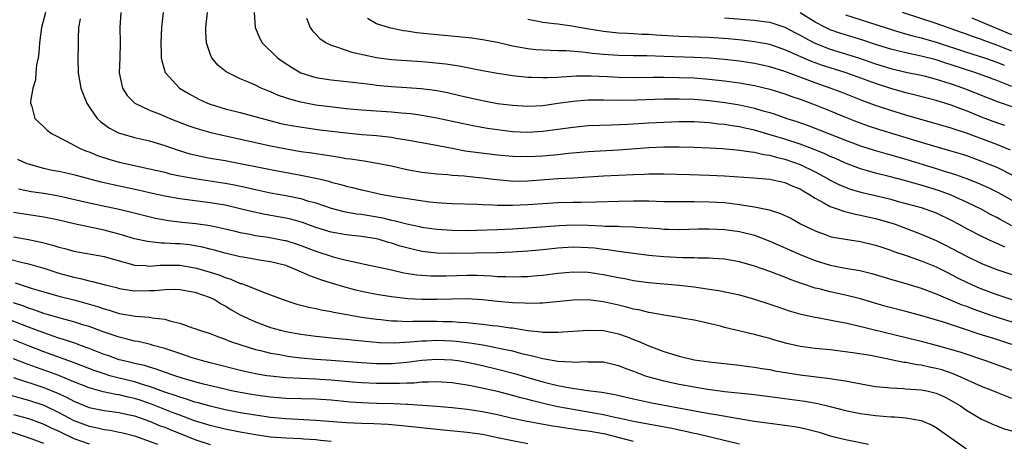
# Model space of a CAD drawing. Units: inches. Extents: x 2613000 to 2616000, y 1476000 to 1479000.
# Drawn here: x 2613106 to 2613236, y 1477146 to 1477202 of the extents above; entities that cross this region are included whole.
import ezdxf

# ---------------------------------------------------------------- set-up
doc = ezdxf.new("R2010")
doc.units = ezdxf.units.IN
doc.header["$MEASUREMENT"] = 0
doc.layers.add('LD26131476_2ft', color=162, linetype='Continuous')

msp = doc.modelspace()

# ---------------------------------------------------------------- linework, layer by layer
at = {"layer": 'LD26131476_2ft'}
for points, elevation in [([(2613109.23, 1477203), (2613108.71, 1477201), (2613108.46, 1477199), (2613108.35, 1477197.65), (2613108.26, 1477197), (2613108.07, 1477196.07), (2613107.95, 1477195), (2613107.9, 1477194.1), (2613107.55, 1477193), (2613107.24, 1477191.24), (2613107.26, 1477191), (2613107.42, 1477190.58), (2613107.84, 1477189), (2613109, 1477187.88), (2613109.46, 1477187.46), (2613110.02, 1477187), (2613112, 1477186), (2613113.82, 1477185), (2613114.67, 1477184.67), (2613115, 1477184.56), (2613116.11, 1477184.11), (2613117.62, 1477183.62), (2613119, 1477183.23), (2613119.99, 1477183), (2613123, 1477182.35), (2613125, 1477181.87), (2613125.69, 1477181.69), (2613127, 1477181.42), (2613129, 1477181.04), (2613133, 1477180.43), (2613134.21, 1477180.21), (2613135.87, 1477179.87), (2613137, 1477179.6), (2613139, 1477179.17), (2613141, 1477178.79), (2613143, 1477178.39), (2613143.88, 1477178.12), (2613145, 1477177.82), (2613147, 1477177.15), (2613148.7, 1477176.7), (2613150.38, 1477176.38), (2613151, 1477176.32), (2613153.84, 1477175.84), (2613155, 1477175.56), (2613155.48, 1477175.48), (2613157, 1477175.07), (2613158.71, 1477174.71), (2613159, 1477174.63), (2613161, 1477174.34), (2613161.7, 1477174.3), (2613163, 1477174.21), (2613165, 1477174.2), (2613166.23, 1477174.23), (2613169, 1477174.32), (2613171, 1477174.42), (2613173, 1477174.55), (2613177.16, 1477174.84), (2613179, 1477174.91), (2613181, 1477174.87), (2613182.81, 1477174.81), (2613183.23, 1477174.77), (2613185, 1477174.74), (2613185.28, 1477174.72), (2613187, 1477174.68), (2613187.36, 1477174.64), (2613190.43, 1477174.43), (2613191, 1477174.37), (2613191.65, 1477174.35), (2613193, 1477174.33), (2613195.59, 1477174.41), (2613197, 1477174.42), (2613199, 1477174.32), (2613201, 1477174.06), (2613203, 1477173.55), (2613205, 1477172.78), (2613209, 1477171.02), (2613210.42, 1477170.42), (2613211, 1477170.2), (2613213, 1477169.6), (2613214.73, 1477169.27), (2613216.9, 1477168.9), (2613218.5, 1477168.5), (2613221.57, 1477167.57), (2613223, 1477167.17), (2613225, 1477166.56), (2613227, 1477165.8), (2613230.38, 1477164.38), (2613231, 1477164.17), (2613231.83, 1477163.83), (2613234.25, 1477163), (2613237, 1477162.11)], 10406), ([(2613113.83, 1477202.17), (2613113.6, 1477201), (2613113.54, 1477199.54), (2613113.54, 1477198.46), (2613113.5, 1477197), (2613113.54, 1477195), (2613113.92, 1477193), (2613114.2, 1477192.2), (2613114.71, 1477191), (2613115, 1477190.53), (2613116.09, 1477189), (2613116.54, 1477188.54), (2613117.7, 1477187.7), (2613119, 1477187.06), (2613119.18, 1477187), (2613121, 1477186.49), (2613123, 1477186.03), (2613125, 1477185.43), (2613126.79, 1477184.79), (2613128.33, 1477184.33), (2613129, 1477184.17), (2613129.96, 1477183.96), (2613131, 1477183.76), (2613133, 1477183.41), (2613139, 1477182.23), (2613143, 1477181.49), (2613145, 1477181.08), (2613146.68, 1477180.68), (2613147, 1477180.58), (2613148.27, 1477180.27), (2613149, 1477180.04), (2613149.85, 1477179.85), (2613151, 1477179.55), (2613151.46, 1477179.46), (2613153, 1477179.11), (2613153.53, 1477179), (2613155.31, 1477178.69), (2613157.69, 1477178.31), (2613160.02, 1477177.98), (2613161, 1477177.88), (2613162.22, 1477177.78), (2613163, 1477177.74), (2613166.33, 1477177.67), (2613167, 1477177.62), (2613168.41, 1477177.59), (2613169, 1477177.53), (2613170.45, 1477177.55), (2613171, 1477177.52), (2613173, 1477177.62), (2613175, 1477177.76), (2613177, 1477177.87), (2613179, 1477177.93), (2613180.08, 1477177.92), (2613182.04, 1477177.96), (2613185, 1477178.06), (2613187, 1477178.1), (2613187.92, 1477178.08), (2613189, 1477178.08), (2613191, 1477178.03), (2613193, 1477178.01), (2613195, 1477178.02), (2613197, 1477177.99), (2613199, 1477177.86), (2613201, 1477177.63), (2613202.66, 1477177.34), (2613203, 1477177.3), (2613204.9, 1477176.9), (2613206.44, 1477176.44), (2613207.79, 1477175.79), (2613209.08, 1477175.08), (2613211, 1477174.12), (2613212.34, 1477173.66), (2613213, 1477173.41), (2613213.32, 1477173.32), (2613215, 1477173.03), (2613217, 1477172.71), (2613219, 1477172.24), (2613219.93, 1477171.93), (2613221, 1477171.58), (2613221.42, 1477171.42), (2613223.16, 1477170.84), (2613225, 1477170.19), (2613227, 1477169.37), (2613228.57, 1477168.57), (2613229, 1477168.38), (2613229.9, 1477167.9), (2613231, 1477167.35), (2613231.75, 1477167), (2613233, 1477166.46), (2613235, 1477165.74), (2613237, 1477165.07)], 10404), ([(2613119.18, 1477203), (2613119.06, 1477201), (2613119.12, 1477199), (2613119.08, 1477197), (2613119, 1477195), (2613119.43, 1477193), (2613120.04, 1477192.04), (2613121.04, 1477191), (2613123, 1477190.06), (2613124.51, 1477189.49), (2613125.68, 1477189), (2613128.07, 1477188.07), (2613129, 1477187.73), (2613129.55, 1477187.55), (2613131.12, 1477187.12), (2613131.67, 1477187), (2613139, 1477185.36), (2613140.85, 1477185), (2613143, 1477184.64), (2613144.44, 1477184.44), (2613145, 1477184.34), (2613146.18, 1477184.18), (2613147, 1477184.03), (2613147.91, 1477183.91), (2613149, 1477183.71), (2613149.63, 1477183.63), (2613151, 1477183.41), (2613151.37, 1477183.37), (2613153.1, 1477183.1), (2613155, 1477182.71), (2613157, 1477182.24), (2613159, 1477181.87), (2613160.25, 1477181.75), (2613161, 1477181.65), (2613162.44, 1477181.56), (2613163, 1477181.49), (2613164.61, 1477181.39), (2613165.31, 1477181.31), (2613167, 1477181.15), (2613168.91, 1477180.91), (2613170.73, 1477180.73), (2613171, 1477180.72), (2613173, 1477180.73), (2613177, 1477181.04), (2613179, 1477181.16), (2613183, 1477181.39), (2613185, 1477181.49), (2613187, 1477181.59), (2613188.38, 1477181.62), (2613189, 1477181.66), (2613189.67, 1477181.67), (2613191, 1477181.67), (2613194.4, 1477181.6), (2613197, 1477181.51), (2613199, 1477181.4), (2613202.85, 1477181.15), (2613205, 1477180.97), (2613206.61, 1477180.61), (2613207, 1477180.54), (2613208.05, 1477180.05), (2613209, 1477179.68), (2613209.42, 1477179.42), (2613210.15, 1477179), (2613211, 1477178.44), (2613212.15, 1477177.85), (2613213, 1477177.36), (2613214.03, 1477177), (2613214.73, 1477176.73), (2613216.32, 1477176.32), (2613217, 1477176.2), (2613217.97, 1477175.97), (2613219, 1477175.76), (2613221, 1477175.19), (2613221.57, 1477175), (2613223.88, 1477174.12), (2613225, 1477173.71), (2613227, 1477172.84), (2613228.24, 1477172.24), (2613231, 1477170.8), (2613233, 1477169.84), (2613235, 1477169.05), (2613237, 1477168.35)], 10402), ([(2613124.81, 1477203), (2613124.61, 1477201.39), (2613124.58, 1477201), (2613124.48, 1477199), (2613124.54, 1477197.46), (2613124.54, 1477197), (2613124.6, 1477196.6), (2613125.07, 1477195.07), (2613125.11, 1477195), (2613126.96, 1477193), (2613128.23, 1477192.23), (2613129.53, 1477191.53), (2613130.65, 1477191), (2613131, 1477190.87), (2613133, 1477190.27), (2613135, 1477189.77), (2613138.74, 1477188.74), (2613140.34, 1477188.34), (2613141, 1477188.2), (2613142.01, 1477188.01), (2613143.74, 1477187.74), (2613145.5, 1477187.5), (2613149, 1477187.08), (2613151.12, 1477186.88), (2613153, 1477186.74), (2613155, 1477186.51), (2613155.61, 1477186.39), (2613157, 1477186.17), (2613160.45, 1477185.55), (2613163, 1477185.04), (2613164.72, 1477184.73), (2613166.48, 1477184.48), (2613169, 1477184.17), (2613171, 1477183.99), (2613173, 1477183.95), (2613175, 1477184.05), (2613177, 1477184.24), (2613178.39, 1477184.39), (2613181, 1477184.62), (2613185, 1477184.86), (2613189, 1477185.14), (2613191, 1477185.23), (2613193, 1477185.25), (2613195, 1477185.21), (2613197, 1477185.12), (2613198.74, 1477185), (2613201, 1477184.8), (2613202.56, 1477184.56), (2613203, 1477184.53), (2613204.22, 1477184.22), (2613205, 1477184.12), (2613205.85, 1477183.85), (2613207, 1477183.59), (2613209, 1477182.9), (2613211, 1477181.93), (2613212.72, 1477181), (2613213, 1477180.83), (2613214.21, 1477180.22), (2613215, 1477179.89), (2613215.65, 1477179.65), (2613217.2, 1477179.2), (2613219, 1477178.79), (2613221, 1477178.31), (2613221.97, 1477178.03), (2613225, 1477177.2), (2613225.63, 1477177), (2613227, 1477176.51), (2613229, 1477175.54), (2613230.01, 1477175), (2613231, 1477174.45), (2613233, 1477173.43), (2613234.66, 1477172.66), (2613235, 1477172.52), (2613236.02, 1477172.02)], 10400), ([(2613237, 1477174.81), (2613235.57, 1477175.57), (2613235, 1477175.91), (2613234.27, 1477176.27), (2613232.93, 1477177), (2613231, 1477177.93), (2613229, 1477178.83), (2613227.43, 1477179.43), (2613225, 1477180.18), (2613224.35, 1477180.35), (2613223, 1477180.76), (2613220.63, 1477181.38), (2613219, 1477181.76), (2613217.92, 1477182.08), (2613217, 1477182.33), (2613215, 1477183.09), (2613213.68, 1477183.68), (2613213, 1477183.96), (2613212.3, 1477184.3), (2613210.87, 1477184.87), (2613209, 1477185.58), (2613207, 1477186.24), (2613205.2, 1477186.8), (2613203, 1477187.43), (2613201.69, 1477187.7), (2613201, 1477187.86), (2613199.99, 1477187.99), (2613199, 1477188.17), (2613198.24, 1477188.24), (2613197, 1477188.4), (2613195, 1477188.52), (2613193, 1477188.53), (2613191, 1477188.47), (2613189, 1477188.37), (2613186.19, 1477188.18), (2613184.08, 1477188.08), (2613181, 1477187.99), (2613179, 1477187.81), (2613177, 1477187.52), (2613175, 1477187.26), (2613173, 1477187.15), (2613171, 1477187.23), (2613169, 1477187.47), (2613167.67, 1477187.67), (2613165.96, 1477187.96), (2613164.3, 1477188.3), (2613161, 1477189.04), (2613159, 1477189.38), (2613157.58, 1477189.58), (2613156.32, 1477189.68), (2613155, 1477189.82), (2613151, 1477190.09), (2613149, 1477190.27), (2613147.57, 1477190.43), (2613145, 1477190.76), (2613143, 1477191.14), (2613141.53, 1477191.53), (2613141, 1477191.72), (2613140.04, 1477192.04), (2613139, 1477192.5), (2613138.63, 1477192.63), (2613137.76, 1477193), (2613137, 1477193.37), (2613136.31, 1477193.69), (2613135, 1477194.24), (2613133.39, 1477195), (2613133.14, 1477195.14), (2613132.03, 1477196.03), (2613131.22, 1477197), (2613131, 1477197.53), (2613130.52, 1477199), (2613130.43, 1477200.43), (2613130.44, 1477201), (2613130.67, 1477203)], 10398), ([(2613136.81, 1477203), (2613136.95, 1477201), (2613137.57, 1477199.57), (2613137.9, 1477199), (2613139.93, 1477197), (2613140.55, 1477196.55), (2613141.75, 1477195.75), (2613143, 1477195.02), (2613145, 1477194.41), (2613147, 1477194.1), (2613150.26, 1477193.74), (2613151, 1477193.63), (2613152.54, 1477193.46), (2613153, 1477193.39), (2613155, 1477193.21), (2613157, 1477193.08), (2613158.93, 1477192.93), (2613160.71, 1477192.71), (2613161, 1477192.67), (2613162.4, 1477192.4), (2613164.03, 1477192.03), (2613165, 1477191.79), (2613167, 1477191.34), (2613169, 1477190.98), (2613171, 1477190.73), (2613173, 1477190.63), (2613175, 1477190.72), (2613177, 1477190.99), (2613179, 1477191.28), (2613181, 1477191.44), (2613183, 1477191.44), (2613185.39, 1477191.39), (2613187.43, 1477191.43), (2613191, 1477191.56), (2613193, 1477191.58), (2613195, 1477191.52), (2613197, 1477191.36), (2613197.32, 1477191.32), (2613199.09, 1477191.09), (2613201, 1477190.77), (2613203, 1477190.33), (2613203.95, 1477190.05), (2613205, 1477189.77), (2613205.58, 1477189.58), (2613207.25, 1477189), (2613208.57, 1477188.57), (2613210.06, 1477188.06), (2613211.51, 1477187.5), (2613215, 1477186.11), (2613217, 1477185.38), (2613218.8, 1477184.8), (2613220.35, 1477184.35), (2613221, 1477184.18), (2613221.91, 1477183.91), (2613223, 1477183.61), (2613227, 1477182.37), (2613227.93, 1477182.07), (2613229.57, 1477181.57), (2613231, 1477181.06), (2613232.48, 1477180.48), (2613233.86, 1477179.86), (2613235.2, 1477179.2), (2613237, 1477178.17)], 10396), ([(2613143.75, 1477202.25), (2613144.24, 1477201), (2613144.56, 1477200.56), (2613145, 1477200.11), (2613145.53, 1477199.53), (2613146.33, 1477199), (2613147, 1477198.67), (2613147.44, 1477198.56), (2613149, 1477198), (2613149.75, 1477197.75), (2613153, 1477197.04), (2613153.31, 1477197), (2613155, 1477196.78), (2613157, 1477196.63), (2613159, 1477196.5), (2613160.39, 1477196.39), (2613162.19, 1477196.19), (2613163.93, 1477195.93), (2613167, 1477195.31), (2613169, 1477194.96), (2613171, 1477194.66), (2613173, 1477194.45), (2613173.56, 1477194.44), (2613175, 1477194.38), (2613175.58, 1477194.42), (2613177, 1477194.45), (2613177.5, 1477194.5), (2613179.4, 1477194.6), (2613181, 1477194.62), (2613181.38, 1477194.62), (2613183.48, 1477194.52), (2613185, 1477194.43), (2613187, 1477194.39), (2613189.57, 1477194.43), (2613191, 1477194.44), (2613193, 1477194.41), (2613195, 1477194.34), (2613197, 1477194.19), (2613199, 1477193.97), (2613201, 1477193.7), (2613203, 1477193.34), (2613205, 1477192.86), (2613207, 1477192.23), (2613207.9, 1477191.9), (2613209, 1477191.52), (2613211, 1477190.8), (2613213, 1477190), (2613215, 1477189.16), (2613216.54, 1477188.54), (2613218.01, 1477188.01), (2613219.52, 1477187.52), (2613225, 1477185.84), (2613226.65, 1477185.35), (2613228.77, 1477184.77), (2613230.3, 1477184.3), (2613231, 1477184.07), (2613233, 1477183.36), (2613233.89, 1477183), (2613235, 1477182.53), (2613237.36, 1477181.36)], 10394), ([(2613236.81, 1477184.81), (2613235, 1477185.55), (2613231, 1477187.03), (2613229.52, 1477187.52), (2613229, 1477187.71), (2613223, 1477189.44), (2613221, 1477190.04), (2613219, 1477190.7), (2613217.32, 1477191.32), (2613214.45, 1477192.45), (2613212.97, 1477193), (2613211, 1477193.7), (2613207, 1477195.17), (2613205, 1477195.8), (2613203, 1477196.25), (2613201, 1477196.55), (2613199, 1477196.78), (2613197, 1477196.97), (2613195, 1477197.06), (2613191, 1477197.19), (2613188.76, 1477197.24), (2613187, 1477197.25), (2613185, 1477197.29), (2613183, 1477197.45), (2613181.58, 1477197.58), (2613180.24, 1477197.76), (2613178.09, 1477197.91), (2613177, 1477197.93), (2613176.02, 1477197.98), (2613175, 1477198), (2613174.06, 1477198.06), (2613173, 1477198.18), (2613171.53, 1477198.47), (2613171, 1477198.56), (2613169, 1477199.03), (2613167, 1477199.39), (2613165.59, 1477199.59), (2613163.78, 1477199.78), (2613160.12, 1477200.12), (2613158.32, 1477200.32), (2613157, 1477200.53), (2613156.58, 1477200.58), (2613154.92, 1477200.92), (2613154.6, 1477201), (2613153, 1477201.5), (2613151.82, 1477202.18)], 10392), ([(2613236.06, 1477188.06), (2613235, 1477188.43), (2613233, 1477189.16), (2613231, 1477189.98), (2613230.25, 1477190.25), (2613229, 1477190.74), (2613227, 1477191.34), (2613224.1, 1477192.1), (2613223, 1477192.37), (2613221, 1477192.94), (2613219, 1477193.59), (2613215.08, 1477195), (2613213, 1477195.66), (2613211.99, 1477195.99), (2613210.53, 1477196.53), (2613207, 1477198.05), (2613205, 1477198.74), (2613203, 1477199.13), (2613201.33, 1477199.33), (2613199.51, 1477199.51), (2613197.66, 1477199.66), (2613197, 1477199.7), (2613193, 1477199.82), (2613189.98, 1477199.98), (2613189, 1477200.07), (2613188.09, 1477200.09), (2613187, 1477200.17), (2613186.2, 1477200.2), (2613185, 1477200.27), (2613183, 1477200.47), (2613180.81, 1477200.81), (2613178.83, 1477201.17), (2613177, 1477201.43), (2613176.49, 1477201.51), (2613175, 1477201.68), (2613174.15, 1477201.85), (2613173, 1477202.05)], 10390), ([(2613199, 1477202.27), (2613203, 1477201.98), (2613204.2, 1477201.8), (2613205, 1477201.7), (2613207, 1477201.05), (2613208.33, 1477200.33), (2613209, 1477200), (2613209.63, 1477199.63), (2613210.89, 1477199), (2613213, 1477198.16), (2613216.75, 1477197), (2613219, 1477196.22), (2613221, 1477195.6), (2613223, 1477195.12), (2613225, 1477194.7), (2613225.4, 1477194.6), (2613227, 1477194.19), (2613228.16, 1477193.84), (2613229, 1477193.57), (2613230.62, 1477193), (2613233.75, 1477191.75), (2613235.2, 1477191.2), (2613237, 1477190.56)], 10388), ([(2613237, 1477193.21), (2613235, 1477193.98), (2613232.23, 1477195), (2613229, 1477196.08), (2613228.29, 1477196.29), (2613227, 1477196.72), (2613225, 1477197.23), (2613223, 1477197.65), (2613221.91, 1477197.91), (2613221, 1477198.15), (2613219, 1477198.77), (2613217.32, 1477199.32), (2613215, 1477200.02), (2613214.26, 1477200.26), (2613213, 1477200.71), (2613212.37, 1477201), (2613211, 1477201.7), (2613209, 1477202.93)], 10386), ([(2613215, 1477202.67), (2613220.24, 1477201), (2613222.35, 1477200.35), (2613223.91, 1477199.91), (2613225, 1477199.64), (2613227, 1477199.07), (2613231, 1477197.76), (2613233.38, 1477197), (2613235, 1477196.44), (2613236.01, 1477196.01)], 10384), ([(2613237, 1477197.88), (2613235, 1477198.69), (2613233.29, 1477199.29), (2613233, 1477199.42), (2613231.8, 1477199.8), (2613231, 1477200.11), (2613230.34, 1477200.34), (2613227, 1477201.54), (2613222.54, 1477203)], 10382), ([(2613237, 1477200.05), (2613234.9, 1477200.9), (2613231.75, 1477202.25)], 10380), ([(2613237, 1477159.12), (2613235, 1477159.78), (2613232.55, 1477160.55), (2613230.9, 1477161.1), (2613227.95, 1477162.05), (2613225.09, 1477162.91), (2613223, 1477163.48), (2613220.2, 1477164.2), (2613217, 1477165.15), (2613215, 1477165.65), (2613213, 1477166.07), (2613211.54, 1477166.46), (2613211, 1477166.58), (2613209.18, 1477167.18), (2613207.71, 1477167.71), (2613207, 1477168.01), (2613206.27, 1477168.27), (2613205, 1477168.77), (2613203, 1477169.47), (2613201, 1477170.05), (2613199, 1477170.41), (2613197.51, 1477170.49), (2613197, 1477170.54), (2613195.47, 1477170.53), (2613195, 1477170.56), (2613193.44, 1477170.56), (2613191, 1477170.7), (2613189, 1477170.89), (2613187, 1477171.14), (2613185.36, 1477171.36), (2613185, 1477171.39), (2613183.61, 1477171.61), (2613183, 1477171.66), (2613181.83, 1477171.83), (2613181, 1477171.91), (2613179, 1477171.99), (2613177, 1477171.84), (2613175, 1477171.63), (2613173, 1477171.45), (2613171, 1477171.32), (2613169, 1477171.24), (2613163, 1477171.14), (2613161, 1477171.18), (2613159, 1477171.4), (2613157.7, 1477171.7), (2613157, 1477171.88), (2613156.13, 1477172.13), (2613155, 1477172.52), (2613154.61, 1477172.61), (2613153.36, 1477173), (2613153, 1477173.09), (2613151, 1477173.38), (2613149, 1477173.59), (2613147, 1477173.97), (2613145, 1477174.6), (2613143.23, 1477175.23), (2613141.66, 1477175.66), (2613141, 1477175.8), (2613138.28, 1477176.28), (2613136.64, 1477176.64), (2613135, 1477177.06), (2613133, 1477177.52), (2613131, 1477177.85), (2613127, 1477178.36), (2613125, 1477178.71), (2613123, 1477179.15), (2613121.5, 1477179.5), (2613118.2, 1477180.2), (2613116.58, 1477180.58), (2613113, 1477181.52), (2613111, 1477181.96), (2613110.13, 1477182.13), (2613109, 1477182.39), (2613107, 1477182.93), (2613106.82, 1477183), (2613105.58, 1477183.58)], 10408), ([(2613105.67, 1477179.67), (2613107.35, 1477179.35), (2613109, 1477179.11), (2613111, 1477178.75), (2613115, 1477177.84), (2613118.99, 1477176.99), (2613120.6, 1477176.6), (2613122.19, 1477176.19), (2613123.8, 1477175.8), (2613125.5, 1477175.5), (2613127.29, 1477175.29), (2613129.1, 1477175.1), (2613131, 1477174.85), (2613133, 1477174.42), (2613134.13, 1477174.13), (2613135, 1477173.92), (2613136.31, 1477173.69), (2613137, 1477173.53), (2613138.7, 1477173.3), (2613140.88, 1477172.88), (2613141, 1477172.86), (2613142.4, 1477172.4), (2613143, 1477172.19), (2613145, 1477171.44), (2613147.28, 1477170.72), (2613149, 1477170.26), (2613150.06, 1477170.06), (2613151, 1477169.81), (2613155, 1477168.97), (2613156.61, 1477168.61), (2613158.32, 1477168.32), (2613159, 1477168.26), (2613160.18, 1477168.18), (2613161, 1477168.18), (2613162.19, 1477168.19), (2613165, 1477168.28), (2613166.26, 1477168.26), (2613168.19, 1477168.19), (2613169, 1477168.12), (2613170.11, 1477168.11), (2613171, 1477168.06), (2613172.11, 1477168.11), (2613173, 1477168.11), (2613174.23, 1477168.23), (2613175, 1477168.29), (2613177, 1477168.53), (2613179, 1477168.71), (2613181, 1477168.67), (2613182.44, 1477168.44), (2613183, 1477168.37), (2613185, 1477167.96), (2613185.82, 1477167.82), (2613187, 1477167.59), (2613189, 1477167.32), (2613193, 1477166.96), (2613195, 1477166.73), (2613197, 1477166.45), (2613198.26, 1477166.26), (2613200.16, 1477165.84), (2613201, 1477165.67), (2613203, 1477165.13), (2613205, 1477164.47), (2613206.08, 1477164.08), (2613207.57, 1477163.57), (2613209.12, 1477163.12), (2613211, 1477162.71), (2613211.33, 1477162.67), (2613213.78, 1477162.22), (2613215, 1477161.97), (2613216.33, 1477161.67), (2613225, 1477159.55), (2613227, 1477159.01), (2613230.13, 1477158.13), (2613233.52, 1477157), (2613237.54, 1477155.54)], 10410), ([(2613237, 1477151.98), (2613235, 1477152.78), (2613234.49, 1477153), (2613233, 1477153.59), (2613229.87, 1477155), (2613229.25, 1477155.25), (2613227.75, 1477155.75), (2613227, 1477155.96), (2613226.13, 1477156.13), (2613225, 1477156.39), (2613224.44, 1477156.44), (2613223, 1477156.72), (2613222.74, 1477156.74), (2613219, 1477157.53), (2613218.34, 1477157.66), (2613215.97, 1477158.03), (2613213, 1477158.42), (2613211, 1477158.61), (2613209, 1477158.85), (2613207.25, 1477159.25), (2613205.69, 1477159.69), (2613205, 1477159.92), (2613204.12, 1477160.12), (2613203, 1477160.44), (2613202.53, 1477160.53), (2613200.91, 1477160.91), (2613199, 1477161.37), (2613198.48, 1477161.52), (2613195.86, 1477162.14), (2613195, 1477162.33), (2613193.39, 1477162.61), (2613193, 1477162.69), (2613191, 1477163.01), (2613189.31, 1477163.31), (2613189, 1477163.35), (2613187.68, 1477163.68), (2613187, 1477163.8), (2613186.07, 1477164.07), (2613185, 1477164.32), (2613183, 1477164.76), (2613181, 1477165), (2613179, 1477164.98), (2613175, 1477164.59), (2613174.6, 1477164.6), (2613173, 1477164.54), (2613172.58, 1477164.58), (2613171, 1477164.63), (2613169, 1477164.81), (2613167, 1477165.01), (2613165, 1477165.14), (2613163, 1477165.13), (2613161, 1477165.06), (2613159, 1477165.05), (2613157.15, 1477165.15), (2613155, 1477165.41), (2613153, 1477165.74), (2613151, 1477166.12), (2613150.28, 1477166.28), (2613149, 1477166.63), (2613147.17, 1477167.17), (2613145.65, 1477167.65), (2613144.18, 1477168.18), (2613142.4, 1477169), (2613141, 1477169.54), (2613139, 1477170.05), (2613137.77, 1477170.23), (2613135.36, 1477170.64), (2613135, 1477170.71), (2613133, 1477171.17), (2613131.57, 1477171.57), (2613131, 1477171.7), (2613129.98, 1477171.98), (2613129, 1477172.15), (2613128.27, 1477172.27), (2613127, 1477172.41), (2613126.43, 1477172.43), (2613125, 1477172.53), (2613124.53, 1477172.53), (2613122.71, 1477172.71), (2613121, 1477173.08), (2613119, 1477173.68), (2613117.97, 1477173.97), (2613117, 1477174.21), (2613113.05, 1477175.05), (2613111, 1477175.54), (2613109, 1477175.95), (2613105, 1477176.55)], 10412), ([(2613105, 1477173.35), (2613106.98, 1477172.98), (2613108.65, 1477172.65), (2613110.23, 1477172.23), (2613111, 1477171.99), (2613111.79, 1477171.79), (2613113, 1477171.45), (2613117, 1477170.73), (2613119, 1477170.16), (2613120.12, 1477169.88), (2613121, 1477169.62), (2613122.46, 1477169.54), (2613123, 1477169.47), (2613124.41, 1477169.59), (2613126.4, 1477169.6), (2613127, 1477169.58), (2613129, 1477169.27), (2613129.21, 1477169.21), (2613131, 1477168.68), (2613132.27, 1477168.27), (2613133, 1477167.96), (2613133.75, 1477167.75), (2613135, 1477167.2), (2613135.17, 1477167.17), (2613135.62, 1477167), (2613137.94, 1477166.06), (2613139, 1477165.69), (2613141, 1477164.94), (2613142.46, 1477164.46), (2613144.04, 1477164.04), (2613145, 1477163.87), (2613145.69, 1477163.69), (2613147, 1477163.47), (2613147.38, 1477163.38), (2613149.08, 1477163.08), (2613151, 1477162.75), (2613153, 1477162.46), (2613153.58, 1477162.42), (2613155, 1477162.25), (2613155.75, 1477162.25), (2613157, 1477162.17), (2613157.8, 1477162.2), (2613159, 1477162.18), (2613161, 1477162.2), (2613161.83, 1477162.17), (2613163, 1477162.15), (2613163.93, 1477162.07), (2613165, 1477162.02), (2613166.12, 1477161.88), (2613167, 1477161.81), (2613168.36, 1477161.64), (2613169, 1477161.58), (2613170.66, 1477161.34), (2613171, 1477161.31), (2613173, 1477160.99), (2613174.81, 1477160.81), (2613175, 1477160.77), (2613176.76, 1477160.76), (2613177, 1477160.73), (2613181, 1477161.03), (2613183, 1477160.97), (2613185, 1477160.53), (2613186.14, 1477160.14), (2613187, 1477159.78), (2613187.58, 1477159.58), (2613189, 1477158.95), (2613190.42, 1477158.42), (2613191, 1477158.19), (2613193, 1477157.57), (2613195, 1477157.11), (2613195.65, 1477157), (2613197, 1477156.82), (2613201, 1477156.38), (2613202.22, 1477156.22), (2613203, 1477156.13), (2613203.96, 1477155.96), (2613205, 1477155.81), (2613205.66, 1477155.66), (2613207.36, 1477155.36), (2613209, 1477155.1), (2613213, 1477154.62), (2613213.47, 1477154.53), (2613215, 1477154.3), (2613215.88, 1477154.12), (2613219, 1477153.59), (2613220.56, 1477153.44), (2613221, 1477153.38), (2613222.69, 1477153.31), (2613223, 1477153.28), (2613225, 1477153.15), (2613225.78, 1477153), (2613227, 1477152.71), (2613228.17, 1477152.17), (2613229, 1477151.73), (2613230.21, 1477151), (2613231, 1477150.44), (2613233, 1477149.27), (2613233.61, 1477149), (2613234.55, 1477148.55), (2613235, 1477148.38), (2613235.97, 1477147.97), (2613237, 1477147.69)], 10414), ([(2613103.3, 1477170.7), (2613106.02, 1477169.98), (2613107, 1477169.76), (2613109.14, 1477169.14), (2613111, 1477168.56), (2613113, 1477168.01), (2613113.85, 1477167.85), (2613115, 1477167.53), (2613115.45, 1477167.45), (2613117.11, 1477167), (2613118.64, 1477166.64), (2613119, 1477166.54), (2613121, 1477166.23), (2613123, 1477166.24), (2613123.74, 1477166.26), (2613125, 1477166.38), (2613126.41, 1477166.41), (2613127, 1477166.38), (2613129, 1477166.02), (2613131, 1477165.32), (2613131.66, 1477165), (2613132.48, 1477164.48), (2613133, 1477164.22), (2613133.75, 1477163.75), (2613135, 1477163.04), (2613137, 1477162.11), (2613139, 1477161.38), (2613140.29, 1477161), (2613141, 1477160.82), (2613143, 1477160.47), (2613145, 1477160.22), (2613147.92, 1477159.92), (2613149, 1477159.83), (2613149.74, 1477159.74), (2613151.54, 1477159.54), (2613153.38, 1477159.38), (2613155.33, 1477159.33), (2613157.46, 1477159.46), (2613159, 1477159.61), (2613159.62, 1477159.62), (2613161, 1477159.7), (2613163, 1477159.62), (2613163.57, 1477159.57), (2613165.35, 1477159.35), (2613167.06, 1477159.06), (2613169, 1477158.7), (2613169.39, 1477158.61), (2613171, 1477158.27), (2613172.01, 1477157.99), (2613173, 1477157.76), (2613173.64, 1477157.64), (2613175, 1477157.27), (2613177, 1477156.91), (2613178.81, 1477156.81), (2613179, 1477156.78), (2613180.86, 1477156.86), (2613181, 1477156.84), (2613182.85, 1477156.85), (2613183, 1477156.83), (2613185, 1477156.36), (2613185.95, 1477155.95), (2613187, 1477155.59), (2613187.41, 1477155.41), (2613188.54, 1477155), (2613189, 1477154.85), (2613191, 1477154.31), (2613193, 1477153.88), (2613195, 1477153.51), (2613196.78, 1477153.22), (2613198.44, 1477153), (2613199, 1477152.93), (2613202.57, 1477152.56), (2613205, 1477152.25), (2613209.63, 1477151.63), (2613211.34, 1477151.34), (2613213, 1477150.93), (2613215, 1477150.42), (2613217, 1477149.99), (2613219, 1477149.72), (2613221, 1477149.57), (2613221.55, 1477149.55), (2613223, 1477149.43), (2613225, 1477149.08), (2613226.45, 1477148.45), (2613227, 1477148.14), (2613231, 1477145.32)], 10416), ([(2613105.25, 1477167.25), (2613107.49, 1477166.51), (2613109, 1477166.06), (2613111, 1477165.5), (2613112.99, 1477165.01), (2613114.58, 1477164.58), (2613116.12, 1477164.12), (2613117, 1477163.82), (2613117.65, 1477163.65), (2613119, 1477163.23), (2613121.14, 1477162.86), (2613123, 1477162.72), (2613123.36, 1477162.64), (2613125, 1477162.46), (2613125.8, 1477162.2), (2613127, 1477161.92), (2613128.67, 1477161.33), (2613129, 1477161.23), (2613129.61, 1477161), (2613131, 1477160.57), (2613132.12, 1477160.12), (2613133, 1477159.83), (2613133.57, 1477159.57), (2613135.06, 1477159.06), (2613137, 1477158.48), (2613137.67, 1477158.33), (2613139, 1477157.99), (2613140.22, 1477157.78), (2613141, 1477157.62), (2613141.54, 1477157.53), (2613143, 1477157.36), (2613145, 1477157.18), (2613147, 1477157.03), (2613151, 1477156.75), (2613153, 1477156.63), (2613155, 1477156.62), (2613157, 1477156.79), (2613159, 1477157.06), (2613161, 1477157.19), (2613163, 1477157.11), (2613163.74, 1477157), (2613165, 1477156.79), (2613167, 1477156.35), (2613169, 1477155.88), (2613171.27, 1477155.27), (2613173, 1477154.76), (2613175, 1477154.2), (2613176.07, 1477153.93), (2613177, 1477153.72), (2613178.6, 1477153.4), (2613180.96, 1477153.04), (2613182.81, 1477152.81), (2613184.52, 1477152.52), (2613187, 1477151.96), (2613187.77, 1477151.77), (2613189.41, 1477151.41), (2613191.51, 1477151), (2613195.8, 1477150.2), (2613197, 1477150), (2613197.88, 1477149.88), (2613200.63, 1477149.37), (2613203, 1477148.98), (2613207, 1477148.47), (2613208.28, 1477148.28), (2613209, 1477148.15), (2613209.95, 1477147.95), (2613211.52, 1477147.52), (2613213, 1477147.07), (2613215, 1477146.58), (2613218.05, 1477145.95)], 10418), ([(2613201, 1477145.96), (2613195.32, 1477147.32), (2613195, 1477147.38), (2613193.68, 1477147.68), (2613193, 1477147.81), (2613192.03, 1477148.03), (2613187, 1477148.94), (2613185, 1477149.39), (2613184.53, 1477149.47), (2613183, 1477149.82), (2613182.01, 1477150.01), (2613179, 1477150.51), (2613177, 1477150.89), (2613175.27, 1477151.27), (2613173.66, 1477151.66), (2613173, 1477151.85), (2613172.07, 1477152.07), (2613171, 1477152.39), (2613170.51, 1477152.51), (2613169, 1477152.91), (2613166.55, 1477153.45), (2613165, 1477153.74), (2613164.11, 1477153.89), (2613163, 1477154.04), (2613161, 1477154.18), (2613159.88, 1477154.12), (2613159, 1477154.13), (2613157.97, 1477154.03), (2613157, 1477154.01), (2613156.05, 1477153.95), (2613154.05, 1477153.95), (2613153, 1477153.97), (2613151, 1477154.07), (2613149.84, 1477154.16), (2613147, 1477154.41), (2613145.49, 1477154.51), (2613145, 1477154.54), (2613143, 1477154.62), (2613141, 1477154.73), (2613139, 1477154.93), (2613138.52, 1477155), (2613137.21, 1477155.21), (2613135.57, 1477155.57), (2613131, 1477156.7), (2613129.86, 1477157), (2613128.64, 1477157.36), (2613127, 1477157.91), (2613126.21, 1477158.21), (2613125, 1477158.58), (2613123.48, 1477159), (2613123.11, 1477159.11), (2613121.5, 1477159.5), (2613121, 1477159.58), (2613119.87, 1477159.87), (2613119, 1477160.07), (2613118.31, 1477160.31), (2613117, 1477160.74), (2613115, 1477161.48), (2613114.32, 1477161.68), (2613113, 1477162.11), (2613111.51, 1477162.49), (2613109, 1477163.21), (2613107.7, 1477163.7), (2613107, 1477163.91), (2613106.23, 1477164.23), (2613105, 1477164.64)], 10420), ([(2613187, 1477146.3), (2613183.28, 1477147.28), (2613181, 1477147.68), (2613179.81, 1477147.81), (2613179, 1477147.94), (2613178.05, 1477148.05), (2613177, 1477148.23), (2613176.32, 1477148.32), (2613174.62, 1477148.62), (2613172.71, 1477149), (2613171, 1477149.36), (2613169, 1477149.82), (2613167, 1477150.23), (2613165, 1477150.53), (2613163, 1477150.76), (2613161, 1477150.94), (2613159.07, 1477151.08), (2613157.18, 1477151.18), (2613157, 1477151.18), (2613155.26, 1477151.26), (2613153, 1477151.32), (2613151, 1477151.4), (2613149.51, 1477151.51), (2613147, 1477151.75), (2613145, 1477151.89), (2613141, 1477152), (2613139, 1477152.15), (2613137, 1477152.41), (2613136.5, 1477152.5), (2613135, 1477152.76), (2613133.82, 1477153), (2613132.76, 1477153.24), (2613130.12, 1477153.88), (2613129, 1477154.19), (2613127.31, 1477154.68), (2613126.34, 1477155), (2613123.88, 1477155.88), (2613123, 1477156.12), (2613122.33, 1477156.33), (2613121, 1477156.62), (2613120.7, 1477156.7), (2613119.4, 1477157), (2613119, 1477157.11), (2613117.61, 1477157.61), (2613117, 1477157.81), (2613115, 1477158.59), (2613113.85, 1477159), (2613113.24, 1477159.24), (2613111.75, 1477159.75), (2613111, 1477159.97), (2613110.24, 1477160.24), (2613109, 1477160.64), (2613107, 1477161.4), (2613103, 1477162.97)], 10422), ([(2613173, 1477146), (2613171, 1477146.37), (2613169, 1477146.8), (2613167, 1477147.21), (2613165, 1477147.5), (2613161, 1477147.88), (2613156.39, 1477148.39), (2613155, 1477148.52), (2613154.55, 1477148.55), (2613152.63, 1477148.63), (2613151, 1477148.67), (2613149, 1477148.77), (2613145, 1477149.09), (2613141, 1477149.29), (2613139, 1477149.48), (2613137, 1477149.77), (2613135, 1477150.11), (2613133, 1477150.5), (2613131, 1477150.96), (2613129.42, 1477151.42), (2613129, 1477151.52), (2613127.9, 1477151.9), (2613127, 1477152.15), (2613126.39, 1477152.39), (2613125, 1477152.83), (2613123, 1477153.57), (2613122.21, 1477153.79), (2613121, 1477154.19), (2613119, 1477154.67), (2613117.76, 1477155), (2613117, 1477155.23), (2613115.69, 1477155.69), (2613112.8, 1477156.8), (2613109, 1477158.15), (2613107, 1477158.93), (2613105, 1477159.74)], 10424), ([(2613147, 1477146.28), (2613145.58, 1477146.42), (2613145, 1477146.51), (2613143.39, 1477146.61), (2613143, 1477146.65), (2613141, 1477146.74), (2613139, 1477146.88), (2613137, 1477147.17), (2613135, 1477147.53), (2613133, 1477147.93), (2613131, 1477148.4), (2613130.55, 1477148.55), (2613128.96, 1477149.04), (2613127, 1477149.76), (2613126.11, 1477150.11), (2613125, 1477150.51), (2613123.24, 1477151.24), (2613121.75, 1477151.75), (2613121, 1477151.99), (2613120.16, 1477152.16), (2613119, 1477152.46), (2613118.52, 1477152.52), (2613116.87, 1477152.87), (2613115, 1477153.4), (2613113, 1477154.2), (2613111.02, 1477155.02), (2613109.56, 1477155.56), (2613108.07, 1477156.07), (2613106.6, 1477156.6), (2613105, 1477157.23)], 10426), ([(2613105, 1477154.74), (2613109, 1477153.45), (2613110.74, 1477152.74), (2613112.11, 1477152.11), (2613113, 1477151.61), (2613115, 1477150.8), (2613117, 1477150.38), (2613119, 1477150.12), (2613120.11, 1477149.89), (2613121, 1477149.69), (2613123, 1477149.01), (2613124.39, 1477148.39), (2613125, 1477148.18), (2613125.83, 1477147.83), (2613127.28, 1477147.28), (2613129, 1477146.58), (2613131, 1477145.92)], 10428), ([(2613104.46, 1477152.46), (2613106.01, 1477152.01), (2613107, 1477151.76), (2613109, 1477151.11), (2613111, 1477150.14), (2613113, 1477149.07), (2613115, 1477148.31), (2613116.1, 1477148.1), (2613117, 1477147.88), (2613117.79, 1477147.79), (2613119, 1477147.55), (2613119.45, 1477147.45), (2613121, 1477147.04), (2613124.06, 1477145.94)], 10430), ([(2613105, 1477149.89), (2613107, 1477149.34), (2613107.95, 1477149), (2613109, 1477148.61), (2613110.07, 1477148.07), (2613111, 1477147.65), (2613111.43, 1477147.43), (2613113, 1477146.71), (2613115, 1477145.98)], 10432), ([(2613109, 1477146.03), (2613107, 1477146.78), (2613103.84, 1477147.84)], 10434)]:
    msp.add_lwpolyline(points, dxfattribs=dict(at, elevation=elevation))

doc.saveas('drawing.dxf')
